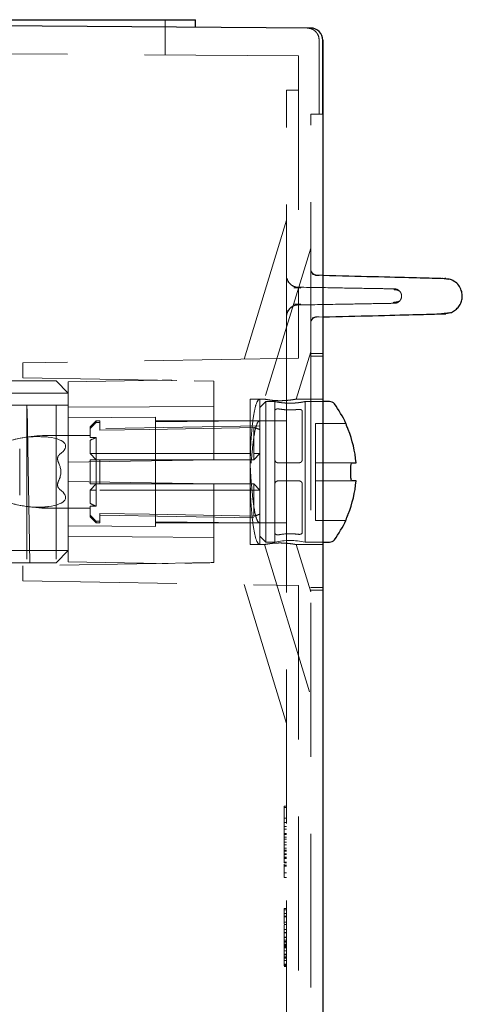
# Model space of a CAD drawing. Units: millimetres. Extents: x 11 to 205, y 5 to 292.
# Drawn here: x 150 to 153, y 225 to 233 of the extents above; entities that cross this region are included whole.
import ezdxf

# ---------------------------------------------------------------- set-up
doc = ezdxf.new("R2010")
doc.units = ezdxf.units.MM
doc.linetypes.add('HIDDEN', pattern=[1.905, 1.27, -0.635])

msp = doc.modelspace()

# ---------------------------------------------------------------- linework, layer by layer
at = {"color": 7, "linetype": 'Continuous', "lineweight": 25}
for p, q in [((151.9602, 233.3062), (142.0595, 233.3753)), ((142.0595, 233.3753), (150.5075, 233.3753)), ((150.5075, 233.3753), (151.0095, 233.3753)), ((151.0095, 233.3128), (151.0095, 233.3753)), ((152.0595, 233.2062), (152.0595, 188.5844)), ((152.0595, 232.5953), (152.0595, 233.2061)), ((153.0644, 231.2414), (153.0939, 231.2352)), ((153.1012, 230.9569), (153.0646, 230.9493)), ((152.1148, 230.2253), (152.0595, 230.2253)), ((152.2503, 230.0443), (152.2503, 230.0453)), ((152.303, 229.7203), (152.3335, 229.7203)), ((152.2904, 229.6153), (152.2904, 229.6753)), ((152.3335, 229.5703), (152.303, 229.5703)), ((152.2503, 229.2453), (152.2503, 229.2463)), ((152.0595, 229.0653), (152.1148, 229.0653))]:
    msp.add_line(p, q, dxfattribs=at)
at = {"color": 7, "linetype": 'HIDDEN', "lineweight": 18}
for p, q in [((150.7595, 233.3753), (150.7595, 233.0846)), ((151.9602, 233.3062), (151.9602, 233.3062)), ((151.9602, 233.3062), (151.9602, 233.3062)), ((152.0295, 233.2067), (152.0295, 232.5953)), ((152.0595, 233.2061), (152.0595, 233.2062)), ((152.0595, 233.2061), (152.0595, 232.5953)), ((152.0595, 233.2061), (152.0595, 233.2061)), ((151.8595, 233.0769), (142.0595, 233.1453)), ((151.8595, 233.0769), (151.8595, 230.5837)), ((151.8595, 232.7953), (151.7595, 232.7953)), ((151.7595, 230.5819), (151.7595, 232.7953)), ((151.9595, 230.5996), (151.9595, 232.5953)), ((152.0595, 232.5953), (151.9595, 232.5953)), ((151.7595, 231.7204), (151.4096, 230.5758)), ((151.9595, 231.4906), (151.5788, 230.2453)), ((151.7595, 231.2686), (151.7595, 231.2686)), ((151.7609, 231.2638), (151.7608, 231.2623)), ((152.0082, 231.269), (152.0595, 231.2677)), ((151.7653, 231.2402), (151.7721, 231.22)), ((152, 230.9243), (152.029, 230.925)), ((152.0018, 230.9243), (152.029, 230.925)), ((152.0082, 230.9216), (152.0595, 230.9229)), ((151.9595, 230.8716), (151.9595, 230.8716)), ((151.9636, 230.8913), (151.9666, 230.8971)), ((151.978, 230.9167), (151.9796, 230.9192)), ((152.0082, 230.9216), (152.0082, 230.9216)), ((151.8402, 230.2453), (151.9595, 230.6355)), ((152.0595, 230.6203), (151.9595, 230.6203)), ((151.9595, 230.5996), (152.0595, 230.5996)), ((151.9595, 230.5996), (151.9595, 228.6911)), ((151.8595, 230.5837), (149.5845, 230.544)), ((149.5845, 230.4217), (149.5845, 230.544)), ((151.7595, 230.0671), (151.7595, 230.5819)), ((148.8595, 230.3953), (149.8595, 230.3953)), ((149.5845, 230.4217), (151.1595, 230.3942)), ((149.8595, 230.3953), (149.9595, 230.2953)), ((150.7353, 230.4016), (149.9595, 230.388)), ((149.9595, 230.2953), (149.9595, 230.388)), ((150.9977, 230.397), (151.1595, 230.3942)), ((151.1595, 229.7453), (151.1595, 230.3942)), ((149.9595, 230.2953), (148.9595, 230.2953)), ((149.9595, 230.2953), (149.9595, 229.7244)), ((148.6242, 230.1953), (149.6198, 230.1953)), ((149.6195, 230.1953), (149.6195, 228.8953)), ((149.6432, 228.8953), (149.6198, 230.1953)), ((149.8595, 230.1953), (149.6198, 230.1953)), ((149.8595, 230.1953), (149.8595, 228.8953)), ((149.8595, 230.1953), (149.9595, 230.1953)), ((151.4595, 230.2453), (151.5395, 230.2453)), ((151.4595, 230.2453), (151.4595, 229.6453)), ((151.5395, 230.2453), (151.5395, 230.1753)), ((151.5895, 230.2253), (151.5395, 230.1753)), ((151.5788, 230.2453), (151.54, 230.2453)), ((151.5895, 230.2253), (151.5895, 229.6453)), ((151.6645, 230.2253), (151.5895, 230.2253)), ((151.6645, 230.2253), (151.6645, 230.1517)), ((152.0595, 230.2453), (151.8402, 230.2453)), ((152.0595, 230.2253), (151.9129, 230.2253)), ((151.9145, 229.0653), (151.9145, 230.2253)), ((151.5395, 229.6453), (151.5395, 230.1753)), ((151.6645, 229.7453), (151.6645, 230.1517)), ((151.8895, 230.1473), (151.8895, 229.7453)), ((150.6795, 230.0966), (149.9595, 230.0903)), ((150.1897, 230.0653), (150.1397, 230.0153)), ((150.1897, 230.0653), (150.1897, 230.0532)), ((150.2195, 230.0653), (150.1897, 230.0653)), ((150.1897, 230.0532), (150.2195, 230.0532)), ((150.2195, 230.0653), (150.2195, 230.0532)), ((150.2195, 229.988), (150.2195, 230.0532)), ((150.6795, 229.6453), (150.6795, 230.0966)), ((151.4595, 230.0651), (150.6795, 230.0651)), ((151.4595, 230.0651), (150.6795, 230.0583)), ((151.4595, 230.0651), (151.5395, 230.0651)), ((151.7595, 229.2235), (151.7595, 230.0671)), ((151.9995, 230.0453), (151.9995, 230.0443)), ((152.2503, 230.0453), (151.9995, 230.0453)), ((151.9995, 230.0443), (151.9995, 229.9944)), ((150.1397, 230.0015), (150.1397, 230.0153)), ((150.1397, 230.0015), (150.1397, 229.9279)), ((151.5395, 230.0253), (150.2195, 230.0023)), ((151.4895, 229.7953), (151.4895, 230.011)), ((151.9995, 229.9944), (151.9995, 229.7203)), ((150.1397, 229.9451), (149.7949, 229.9451)), ((150.1397, 229.9279), (150.1897, 229.9279)), ((150.1397, 229.9049), (150.1397, 229.7953)), ((150.1897, 229.9279), (150.1897, 229.7953)), ((149.5595, 229.8363), (149.5595, 229.6596)), ((150.1897, 229.7453), (150.1397, 229.7953)), ((150.1397, 229.7953), (150.1897, 229.7953)), ((150.1897, 229.7453), (150.1897, 229.7953)), ((150.1897, 229.7953), (151.4895, 229.7953)), ((151.5395, 229.7953), (151.4895, 229.7453)), ((151.4895, 229.7453), (151.4895, 229.7953)), ((151.5395, 229.7953), (151.4895, 229.7953)), ((151.1595, 229.7453), (149.9595, 229.7244)), ((149.9595, 229.5663), (149.9595, 229.7244)), ((150.1397, 229.5453), (150.1397, 229.7453)), ((150.1397, 229.7453), (150.1897, 229.7453)), ((150.1897, 229.7453), (150.1897, 229.5453)), ((150.1897, 229.7453), (150.2195, 229.7453)), ((150.2195, 229.7453), (150.2195, 229.5453)), ((150.2195, 229.7453), (151.4895, 229.7453)), ((151.6645, 229.7453), (151.6645, 229.5453)), ((151.8645, 229.7203), (151.6895, 229.7203)), ((152.303, 229.7203), (151.9995, 229.7203)), ((151.9995, 229.7203), (151.9995, 229.6753)), ((149.5595, 229.6596), (149.5595, 229.631)), ((149.5595, 229.631), (149.5595, 229.4543)), ((150.6795, 229.194), (150.6795, 229.6453)), ((151.4595, 229.4336), (151.4595, 229.6453)), ((151.5395, 229.1153), (151.5395, 229.6453)), ((151.5895, 229.6453), (151.5895, 229.0653)), ((151.9995, 229.6753), (151.9995, 229.6153)), ((149.9595, 229.5663), (151.1595, 229.5453)), ((149.9595, 229.5663), (149.9595, 228.9953)), ((150.1397, 229.4953), (150.1897, 229.5453)), ((150.2195, 229.5453), (150.1897, 229.5453)), ((150.1897, 229.4953), (150.1897, 229.5453)), ((151.4895, 229.5453), (150.2195, 229.5453)), ((151.1595, 228.8965), (151.1595, 229.5453)), ((151.4895, 229.5453), (151.5395, 229.4953)), ((151.4895, 229.4953), (151.4895, 229.5453)), ((151.6645, 229.5453), (151.6645, 229.139)), ((151.8645, 229.5703), (151.6895, 229.5703)), ((151.8895, 229.1433), (151.8895, 229.5453)), ((151.9995, 229.6153), (151.9995, 229.5703)), ((151.9995, 229.5703), (152.303, 229.5703)), ((151.9995, 229.5703), (151.9995, 229.2962)), ((150.1397, 229.4953), (150.1397, 229.3857)), ((150.1397, 229.4953), (150.1897, 229.4953)), ((151.4895, 229.4953), (150.1897, 229.4953)), ((150.1897, 229.4953), (150.1897, 229.3627)), ((151.4895, 229.4953), (151.5395, 229.4953)), ((151.4895, 229.2796), (151.4895, 229.4953)), ((151.4595, 229.2256), (151.4595, 229.4336)), ((149.7949, 229.3455), (150.1397, 229.3455)), ((150.1897, 229.3627), (150.1397, 229.3627)), ((150.1397, 229.2891), (150.1397, 229.3627)), ((150.2195, 229.3027), (150.2195, 229.2374)), ((150.1397, 229.2753), (150.1397, 229.2891)), ((150.1397, 229.2753), (150.1897, 229.2253)), ((150.1897, 229.2374), (150.2195, 229.2374)), ((150.1897, 229.2374), (150.1897, 229.2253)), ((150.1897, 229.2253), (150.2195, 229.2253)), ((150.2195, 229.2884), (151.5395, 229.2653)), ((150.2195, 229.2374), (150.2195, 229.2253)), ((150.6795, 229.2324), (151.4595, 229.2256)), ((150.6795, 229.2256), (151.4595, 229.2256)), ((151.4595, 229.2256), (151.5395, 229.2256)), ((151.4595, 229.0453), (151.4595, 229.2256)), ((151.7595, 228.7087), (151.7595, 229.2235)), ((151.9995, 229.2962), (151.9995, 229.2463)), ((151.9995, 229.2463), (151.9995, 229.2453)), ((151.9995, 229.2453), (152.2503, 229.2453)), ((149.9595, 229.2003), (150.6795, 229.194)), ((151.6645, 229.139), (151.6645, 229.0653)), ((151.5395, 229.0453), (151.5395, 229.1153)), ((151.5395, 229.1153), (151.5895, 229.0653)), ((151.5895, 229.0653), (151.6645, 229.0653)), ((151.9129, 229.0653), (152.0595, 229.0653)), ((148.9595, 228.9953), (149.9595, 228.9953)), ((149.9595, 228.9953), (149.8595, 228.8953)), ((149.9595, 228.9026), (149.9595, 228.9953)), ((151.4595, 229.0453), (151.5395, 229.0453)), ((151.54, 229.0453), (151.5788, 229.0453)), ((151.5788, 229.0453), (151.9595, 227.8001)), ((151.8402, 229.0453), (152.0595, 229.0453)), ((151.9595, 228.6551), (151.8402, 229.0453)), ((149.8595, 228.8953), (148.8595, 228.8953)), ((151.1595, 228.8965), (149.5845, 228.869)), ((149.9595, 228.9026), (150.7353, 228.8891)), ((149.5845, 228.7467), (149.5845, 228.869)), ((149.5845, 228.7467), (151.8595, 228.7069)), ((151.4096, 228.7148), (151.7595, 227.5702)), ((151.7595, 217.22), (151.7595, 228.7087)), ((151.8595, 228.7069), (151.8595, 217.2207)), ((152.0595, 228.6911), (151.9595, 228.6911)), ((151.9595, 189.1953), (151.9595, 228.6911)), ((151.9595, 228.6703), (152.0595, 228.6703)), ((151.7595, 226.8866), (151.7395, 226.8866)), ((151.7395, 226.5404), (151.7395, 226.8866)), ((151.7595, 226.875), (151.7395, 226.875)), ((151.7595, 226.7873), (151.7395, 226.7873)), ((151.7595, 226.7539), (151.7395, 226.7539)), ((151.7595, 226.7189), (151.7395, 226.7189)), ((151.7395, 226.6971), (151.7595, 226.6971)), ((151.7595, 226.6615), (151.7395, 226.6615)), ((151.7595, 226.6545), (151.7395, 226.6545)), ((151.7595, 226.6321), (151.7395, 226.6321)), ((151.7595, 226.6321), (151.7395, 226.6321)), ((151.7595, 226.6154), (151.7395, 226.6154)), ((151.7595, 226.5912), (151.7395, 226.5912)), ((151.7595, 226.5692), (151.7395, 226.5692)), ((151.7595, 226.5404), (151.7395, 226.5404)), ((151.7395, 226.4929), (151.7395, 226.5404)), ((151.7595, 226.5244), (151.7395, 226.5244)), ((151.7595, 226.5212), (151.7395, 226.5212)), ((151.7395, 226.5173), (151.7595, 226.5173)), ((151.7595, 226.4951), (151.7395, 226.4951)), ((151.7595, 226.4942), (151.7395, 226.4942)), ((151.7595, 226.488), (151.7395, 226.488)), ((151.7595, 226.4654), (151.7395, 226.4654)), ((151.7595, 226.4596), (151.7395, 226.4596)), ((151.7595, 226.4567), (151.7395, 226.4567)), ((151.7595, 226.425), (151.7395, 226.425)), ((151.7595, 226.4192), (151.7395, 226.4192)), ((151.7395, 226.392), (151.7395, 226.4079)), ((151.7595, 226.4019), (151.7395, 226.4019)), ((151.7595, 226.392), (151.7395, 226.392)), ((151.7595, 226.3385), (151.7395, 226.3385)), ((151.7595, 226.2981), (151.7395, 226.2981)), ((151.7595, 226.0423), (151.7395, 226.0423)), ((151.7595, 226.0018), (151.7395, 226.0018)), ((151.7595, 225.9789), (151.7395, 225.9789)), ((151.7595, 225.9731), (151.7395, 225.9731)), ((151.7595, 226.0417), (151.7396, 226.042)), ((151.7396, 226.0332), (151.7595, 226.033)), ((151.7395, 225.9174), (151.7395, 225.9498)), ((151.7595, 225.9317), (151.7395, 225.9317)), ((151.7595, 225.9299), (151.7395, 225.9299)), ((151.7595, 225.91), (151.7395, 225.91)), ((151.7595, 225.8692), (151.7395, 225.8692)), ((151.7395, 225.8428), (151.7595, 225.8427)), ((151.7395, 225.8058), (151.7595, 225.8058)), ((151.7595, 225.8045), (151.7395, 225.8045)), ((151.7595, 225.7821), (151.7395, 225.7821)), ((151.7395, 225.743), (151.7395, 225.7821)), ((151.7595, 225.7821), (151.7395, 225.7821)), ((151.7595, 225.7712), (151.7395, 225.7712)), ((151.7595, 225.7697), (151.7395, 225.7697)), ((151.7595, 225.7654), (151.7395, 225.7654)), ((151.7595, 225.7481), (151.7395, 225.7481)), ((151.7395, 225.575), (151.7395, 225.743)), ((151.7595, 225.7403), (151.7395, 225.7403)), ((151.7595, 225.7387), (151.7395, 225.7387)), ((151.7595, 225.7367), (151.7395, 225.7367)), ((151.7395, 225.7308), (151.7595, 225.7308)), ((151.7595, 225.7301), (151.7395, 225.7301)), ((151.7595, 225.7265), (151.7395, 225.7265)), ((151.7595, 225.7192), (151.7395, 225.7192)), ((151.7395, 225.6939), (151.7595, 225.6939)), ((151.7395, 225.6673), (151.7595, 225.6673)), ((151.7595, 225.6451), (151.7395, 225.6451)), ((151.7595, 225.6442), (151.7395, 225.6442)), ((151.7595, 225.6327), (151.7395, 225.6327)), ((151.7595, 225.6326), (151.7395, 225.6326)), ((151.7395, 225.5834), (151.7595, 225.5834)), ((151.7595, 225.575), (151.7395, 225.575)), ((151.7395, 225.5699), (151.7395, 225.575)), ((151.7595, 225.5698), (151.7395, 225.5695)), ((151.7395, 225.5695), (151.7595, 225.5695)), ((151.7595, 225.5692), (151.7395, 225.5692)), ((151.7595, 225.5635), (151.7395, 225.5635)), ((151.7396, 225.6362), (151.7595, 225.6363)), ((151.7595, 225.5701), (151.7396, 225.5699))]:
    msp.add_line(p, q, dxfattribs=at)
at = {"color": 7, "linetype": 'HIDDEN', "lineweight": 18, "flags": 128}
for points in [[(151.7595, 231.2686), (151.7614, 231.2493), (151.7656, 231.2343)], [(149.9595, 230.1779), (150.6308, 230.1828), (151.1595, 230.1866)], [(151.1595, 230.064), (151.4954, 230.0657), (151.7595, 230.0671)], [(150.2195, 229.988), (150.6311, 229.9955), (151.3722, 230.0089), (151.4895, 230.011)], [(150.2195, 229.3027), (150.6311, 229.2952), (151.3722, 229.2817), (151.4895, 229.2796)], [(151.1595, 229.2266), (151.4954, 229.2249), (151.7595, 229.2235)], [(151.1595, 229.104), (150.4869, 229.1089), (149.9595, 229.1128)]]:
    msp.add_lwpolyline(points, dxfattribs=at)
at = {"color": 7, "linetype": 'Continuous', "lineweight": 25}
for centre, radius, start, end in [((151.9595, 233.2062), 0.1, 0, 89.6), ((152.1148, 230.1753), 0.05, 36.50103, 90), ((151.3985, 229.6453), 0.941, 25.15571, 36.50103), ((151.3985, 229.6453), 0.938, 4.58608, 21.85005), ((151.3985, 229.6453), 0.938, 338.14995, 355.41392), ((151.3985, 229.6453), 0.941, 323.49897, 334.84429), ((152.1148, 229.1153), 0.05, 270, 323.49897)]:
    msp.add_arc(centre, radius, start, end, dxfattribs=at)
at = {"color": 7, "linetype": 'HIDDEN', "lineweight": 18}
for centre, radius, start, end in [((152.0095, 231.319), 0.05, 180.00002, 268.5), ((151.8595, 231.2686), 0.1, 204.7019, 269), ((151.8595, 230.922), 0.1, 91, 180), ((152.0095, 230.8716), 0.05, 91.5, 180), ((149.7949, 228.7704), 1.1747, 90, 108.1806), ((150.2897, 229.6453), 0.2998, 109.48514, 120.02274), ((149.7949, 230.5202), 1.1747, 249.84918, 270), ((150.2897, 229.6453), 0.2998, 239.97726, 250.51486), ((151.7895, 228.4925), 0.5863, 77.85235, 102.30958), ((151.7473, 225.7422), 0.1022, 83.17988, 94.37797), ((151.7473, 226.004), 0.344, 268.70145, 272.02581), ((151.7473, 225.7726), 0.1591, 267.18861, 274.38816)]:
    msp.add_arc(centre, radius, start, end, dxfattribs=at)
for centre, major_axis, ratio, start_param, end_param in [((151.3961, 229.6453), (0.3775, 0), 0.999848, 1.181109, 1.320751), ((148.7395, 229.6453), (1.1986, 0.2185), 0.171258, 5.962863, 6.746789), ((149.2995, 229.6453), (0.5996, 0), 0.5, 6.039788, 6.526583), ((148.7395, 229.6453), (1.1986, -0.2185), 0.171258, 5.819582, 6.603508), ((151.3961, 229.6453), (0.3775, 0), 0.999848, 4.962434, 5.102076)]:
    msp.add_ellipse(centre, major_axis=major_axis, ratio=ratio, start_param=start_param, end_param=end_param, dxfattribs=at)
for points, knots in [([(152.0005, 233.2769), (151.9953, 233.2815), (151.9851, 233.2906), (151.9614, 233.303), (151.942, 233.3051), (151.9294, 233.3064)], [0, 0, 0, 0, 0.2635089, 0.5214339, 1, 1, 1, 1]), ([(152.0005, 233.2769), (152.0051, 233.2717), (152.0141, 233.2613), (152.0263, 233.2376), (152.0283, 233.2181), (152.0296, 233.2055)], [0, 0, 0, 0, 0.263439, 0.521346, 1, 1, 1, 1]), ([(152.0005, 233.2769), (152.0051, 233.2717), (152.0141, 233.2613), (152.0263, 233.2376), (152.0283, 233.2181), (152.0296, 233.2055)], [0, 0, 0, 0, 0.263439, 0.521346, 1, 1, 1, 1]), ([(151.9796, 231.2715), (151.9766, 231.2761), (151.9708, 231.2855), (151.9668, 231.2929), (151.9648, 231.2967)], [0, 0, 0, 0, 0.499104, 1, 1, 1, 1]), ([(152.0026, 231.2677), (151.9996, 231.2683), (151.9934, 231.2695), (151.9846, 231.2735), (151.9763, 231.2792), (151.9719, 231.2843), (151.9697, 231.287)], [0, 0, 0, 0, 0.233141, 0.480145, 0.737352, 1, 1, 1, 1]), ([(152.0293, 231.2656), (152.0211, 231.2658), (152.0117, 231.266), (152.001, 231.2663), (151.9996, 231.2663)], [0, 0, 0, 0, 0.868673, 1, 1, 1, 1]), ([(152.0293, 231.2656), (152.0211, 231.2658), (152.0123, 231.266), (152.0023, 231.2663), (152.0015, 231.2663)], [0, 0, 0, 0, 0.922362, 1, 1, 1, 1]), ([(151.7645, 231.211), (151.7628, 231.2118), (151.7589, 231.2134), (151.7597, 231.1886), (151.7596, 231.1641), (151.7596, 231.1593)], [0, 0, 0, 0, 0.402654, 0.880803, 1, 1, 1, 1]), ([(151.8455, 231.1682), (151.8365, 231.1702), (151.8178, 231.1744), (151.793, 231.1908), (151.7727, 231.2138), (151.766, 231.2329), (151.7626, 231.2425)], [0, 0, 0, 0, 0.233976, 0.485461, 0.744698, 1, 1, 1, 1]), ([(151.7647, 231.2311), (151.7649, 231.2324), (151.7651, 231.2344), (151.7653, 231.2343), (151.7654, 231.2342)], [0, 0, 0, 0, 0.656692, 1, 1, 1, 1]), ([(152.6509, 231.1548), (152.6509, 231.1548), (152.6676, 231.1545), (152.6099, 231.1555), (152.4679, 231.158), (152.2227, 231.1622), (151.9793, 231.1665), (151.8578, 231.1686)], [0, 0, 0, 0, 0.001321, 0.251915, 0.502202, 0.751434, 1, 1, 1, 1]), ([(151.7601, 231.1044), (151.7601, 231.0997), (151.7601, 231.0907), (151.76, 231.0739), (151.7595, 231.0504), (151.7595, 231.0293), (151.7596, 231.0003), (151.7593, 230.976), (151.7626, 230.9768), (151.7646, 230.9772)], [0, 0, 0, 0, 0.033374, 0.064793, 0.121169, 0.255176, 0.36725, 0.63155, 1, 1, 1, 1]), ([(151.7596, 231.1593), (151.7596, 231.1582), (151.7595, 231.1528), (151.7595, 231.1435), (151.7598, 231.1301), (151.76, 231.1173), (151.7601, 231.1089), (151.7601, 231.1044), (151.7601, 231.1044)], [0, 0, 0, 0, 0.0862798, 0.4519906, 0.7021641, 0.8456437, 0.9997258, 1, 1, 1, 1]), ([(151.8784, 231.1619), (151.8706, 231.162), (151.8526, 231.1623), (151.8321, 231.1626), (151.8205, 231.1628)], [0, 0, 0, 0, 0.43201, 1, 1, 1, 1]), ([(151.8784, 231.1619), (151.8707, 231.162), (151.8543, 231.1623), (151.8357, 231.1626), (151.8259, 231.1627)], [0, 0, 0, 0, 0.470549, 1, 1, 1, 1]), ([(152.6948, 231.1344), (152.6909, 231.1372), (152.6838, 231.1423), (152.6645, 231.1467), (152.6507, 231.1481), (152.6458, 231.1486)], [0, 0, 0, 0, 0.4384098, 0.8028253, 1, 1, 1, 1]), ([(152.6949, 231.1343), (152.691, 231.1371), (152.6839, 231.1422), (152.6648, 231.1467), (152.6511, 231.1481), (152.6465, 231.1485)], [0, 0, 0, 0, 0.442465, 0.81025, 1, 1, 1, 1]), ([(152.6498, 231.1548), (152.6541, 231.1545), (152.6626, 231.154), (152.6748, 231.1498), (152.686, 231.1434), (152.6919, 231.1374), (152.6949, 231.1344)], [0, 0, 0, 0, 0.249068, 0.50229, 0.754326, 1, 1, 1, 1]), ([(152.6949, 231.0563), (152.6993, 231.0626), (152.7074, 231.0744), (152.7105, 231.0953), (152.7074, 231.1162), (152.6993, 231.128), (152.6949, 231.1344)], [0, 0, 0, 0, 0.270062, 0.500059, 0.729992, 1, 1, 1, 1]), ([(151.7626, 230.9482), (151.766, 230.9577), (151.7727, 230.9769), (151.793, 230.9999), (151.8178, 231.0162), (151.8365, 231.0204), (151.8455, 231.0224)], [0, 0, 0, 0, 0.255302, 0.514539, 0.766025, 1, 1, 1, 1]), ([(151.8201, 231.0278), (151.8275, 231.0279), (151.8481, 231.0283), (151.8665, 231.0286), (151.8783, 231.0287)], [0, 0, 0, 0, 0.360893, 1, 1, 1, 1]), ([(151.8232, 231.0279), (151.8297, 231.028), (151.8492, 231.0283), (151.8666, 231.0286), (151.8783, 231.0287)], [0, 0, 0, 0, 0.329368, 1, 1, 1, 1]), ([(152.6509, 231.0359), (152.6509, 231.0359), (152.6676, 231.0362), (152.6099, 231.0352), (152.4679, 231.0327), (152.2227, 231.0284), (151.9793, 231.0242), (151.8578, 231.022)], [0, 0, 0, 0, 0.001321, 0.251915, 0.502203, 0.751434, 1, 1, 1, 1]), ([(152.6412, 231.0433), (152.6472, 231.0439), (152.6642, 231.0457), (152.6848, 231.0499), (152.6913, 231.054), (152.6948, 231.0562)], [0, 0, 0, 0, 0.201183, 0.568255, 1, 1, 1, 1]), ([(152.6421, 231.0434), (152.6478, 231.044), (152.6645, 231.0458), (152.6849, 231.0499), (152.6914, 231.0541), (152.6949, 231.0563)], [0, 0, 0, 0, 0.194205, 0.564483, 1, 1, 1, 1]), ([(152.6949, 231.0563), (152.692, 231.0533), (152.686, 231.0473), (152.6749, 231.0408), (152.6626, 231.0366), (152.6541, 231.0361), (152.6498, 231.0359)], [0, 0, 0, 0, 0.245706, 0.497746, 0.750954, 1, 1, 1, 1]), ([(151.7703, 230.9672), (151.7693, 230.9653), (151.7672, 230.9615), (151.7656, 230.9602), (151.7647, 230.9595)], [0, 0, 0, 0, 0.499557, 1, 1, 1, 1]), ([(151.9697, 230.9036), (151.9719, 230.9062), (151.9763, 230.9114), (151.9846, 230.9171), (151.9933, 230.9211), (151.9995, 230.9224), (152.0024, 230.9229)], [0, 0, 0, 0, 0.262557, 0.519728, 0.766763, 1, 1, 1, 1]), ([(151.9644, 230.906), (151.9624, 230.8984), (151.9598, 230.8891), (151.96, 230.8818), (151.96, 230.8804)], [0, 0, 0, 0, 0.804628, 1, 1, 1, 1]), ([(151.9649, 230.8941), (151.9669, 230.8978), (151.9708, 230.9051), (151.9766, 230.9145), (151.9795, 230.9191)], [0, 0, 0, 0, 0.5008873, 1, 1, 1, 1]), ([(150.7353, 230.4016), (150.7364, 230.4015), (150.7387, 230.4015), (150.7565, 230.4012), (150.7822, 230.4007), (150.8056, 230.4003), (150.8165, 230.4002)], [0, 0, 0, 0, 0.151767, 0.314863, 0.681619, 1, 1, 1, 1]), ([(151.4595, 229.6453), (151.4604, 229.7123), (151.4621, 229.8463), (151.4758, 230.025), (151.4958, 230.1608), (151.5183, 230.2345), (151.5334, 230.2422), (151.5395, 230.2453)], [0, 0, 0, 0, 0.2122455, 0.4244621, 0.6376075, 0.85254, 1, 1, 1, 1]), ([(151.5788, 230.2453), (151.5802, 230.245), (151.5828, 230.2444), (151.6039, 230.2404), (151.6351, 230.2358), (151.6743, 230.2325), (151.7176, 230.2318), (151.7613, 230.2341), (151.8009, 230.2386), (151.8294, 230.2433), (151.8396, 230.2452), (151.8401, 230.2453), (151.8402, 230.2453)], [0, 0, 0, 0, 0.104153, 0.208314, 0.312204, 0.415854, 0.521124, 0.63136, 0.747846, 0.865122, 0.973055, 1, 1, 1, 1]), ([(151.6645, 230.2253), (151.6659, 230.225), (151.6686, 230.2244), (151.6896, 230.2202), (151.7207, 230.2155), (151.7602, 230.2119), (151.8027, 230.2113), (151.8432, 230.2138), (151.878, 230.2183), (151.9032, 230.2229), (151.916, 230.2256), (151.9137, 230.2252), (151.9037, 230.2228), (151.8915, 230.2209), (151.8885, 230.2204)], [0, 0, 0, 0, 0.0877914, 0.1755359, 0.2645074, 0.3544125, 0.4429458, 0.5299301, 0.6176046, 0.7071125, 0.7967815, 0.8847163, 0.9717346, 1, 1, 1, 1]), ([(151.6645, 230.1517), (151.6649, 230.1534), (151.6655, 230.1568), (151.6708, 230.1611), (151.6784, 230.1639), (151.6868, 230.165), (151.6934, 230.1648), (151.6969, 230.1643), (151.6979, 230.1641)], [0, 0, 0, 0, 0.210584, 0.421812, 0.613932, 0.782595, 0.936481, 1, 1, 1, 1]), ([(151.6979, 230.1641), (151.7138, 230.1617), (151.7578, 230.1551), (151.8141, 230.1553), (151.8505, 230.1597), (151.8583, 230.1606)], [0, 0, 0, 0, 0.308404, 0.8517, 1, 1, 1, 1]), ([(151.8583, 230.1606), (151.8608, 230.1608), (151.8657, 230.1612), (151.8733, 230.1604), (151.88, 230.1585), (151.8853, 230.1555), (151.8889, 230.1517), (151.8893, 230.1488), (151.8895, 230.1473)], [0, 0, 0, 0, 0.155973, 0.311948, 0.468985, 0.636721, 0.822585, 1, 1, 1, 1]), ([(150.1397, 230.0015), (150.1477, 230.0098), (150.1644, 230.0271), (150.1811, 230.0443), (150.1897, 230.0532)], [0, 0, 0, 0, 0.47925, 1, 1, 1, 1]), ([(151.4683, 229.7175), (151.4723, 229.7634), (151.4804, 229.8552), (151.4953, 229.9667), (151.5141, 230.0421), (151.5287, 230.0642), (151.5384, 230.065), (151.5395, 230.0651)], [0, 0, 0, 0, 0.241441, 0.48288, 0.724394, 0.96731, 1, 1, 1, 1]), ([(149.7949, 229.9325), (149.7477, 229.9351), (149.6271, 229.9418), (149.4182, 229.8902), (149.2519, 229.8183), (149.1675, 229.7582), (149.1474, 229.737), (149.1403, 229.7249), (149.1397, 229.718), (149.1395, 229.716)], [0, 0, 0, 0, 0.205999, 0.526736, 0.857541, 0.933081, 0.960817, 0.988835, 1, 1, 1, 1]), ([(149.8889, 229.7881), (149.8847, 229.7841), (149.8763, 229.7761), (149.8711, 229.7585), (149.8725, 229.7384), (149.8783, 229.7248), (149.8814, 229.7176)], [0, 0, 0, 0, 0.223383, 0.447234, 0.704416, 1, 1, 1, 1]), ([(151.4595, 229.842), (151.4596, 229.7982), (151.4597, 229.7348), (151.4628, 229.6421), (151.4664, 229.5972), (151.4683, 229.5733)], [0, 0, 0, 0, 0.509161, 0.737601, 1, 1, 1, 1]), ([(151.6895, 229.7203), (151.6867, 229.7206), (151.6812, 229.7211), (151.6737, 229.7254), (151.6681, 229.7316), (151.665, 229.7387), (151.6647, 229.7434), (151.6645, 229.7453)], [0, 0, 0, 0, 0.211927, 0.423833, 0.63636, 0.850618, 1, 1, 1, 1]), ([(151.8895, 229.7453), (151.8893, 229.7425), (151.8887, 229.7368), (151.8843, 229.7293), (151.8779, 229.7236), (151.8709, 229.7207), (151.8663, 229.7204), (151.8645, 229.7203)], [0, 0, 0, 0, 0.217953, 0.435985, 0.652037, 0.865718, 1, 1, 1, 1]), ([(151.4595, 229.6453), (151.4604, 229.5783), (151.4621, 229.4444), (151.4758, 229.2656), (151.4958, 229.1299), (151.5183, 229.0562), (151.5334, 229.0485), (151.5395, 229.0453)], [0, 0, 0, 0, 0.212245, 0.424462, 0.637607, 0.85254, 1, 1, 1, 1]), ([(149.1395, 229.5746), (149.1399, 229.5715), (149.1409, 229.5637), (149.1542, 229.5445), (149.209, 229.4997), (149.3479, 229.4274), (149.5422, 229.3655), (149.7072, 229.3483), (149.7787, 229.3563), (149.7949, 229.3581)], [0, 0, 0, 0, 0.017287, 0.043853, 0.108761, 0.319935, 0.678214, 0.927251, 1, 1, 1, 1]), ([(149.8814, 229.5731), (149.8783, 229.5657), (149.8724, 229.552), (149.8711, 229.5322), (149.876, 229.5161), (149.8832, 229.5072), (149.8881, 229.5032), (149.8889, 229.5026)], [0, 0, 0, 0, 0.3016191, 0.5574747, 0.7578579, 0.9586465, 1, 1, 1, 1]), ([(150.1897, 229.5453), (150.1811, 229.5453), (150.1644, 229.5453), (150.1477, 229.5453), (150.1397, 229.5453)], [0, 0, 0, 0, 0.52075, 1, 1, 1, 1]), ([(151.4683, 229.5733), (151.4723, 229.5274), (151.4804, 229.4355), (151.4953, 229.324), (151.5141, 229.2486), (151.5287, 229.2264), (151.5384, 229.2256), (151.5395, 229.2256)], [0, 0, 0, 0, 0.241392, 0.482783, 0.724246, 0.967112, 1, 1, 1, 1]), ([(151.6645, 229.5453), (151.6648, 229.5481), (151.6654, 229.5538), (151.6698, 229.5614), (151.6762, 229.567), (151.6832, 229.5699), (151.6878, 229.5702), (151.6895, 229.5703)], [0, 0, 0, 0, 0.217953, 0.435985, 0.652037, 0.865718, 1, 1, 1, 1]), ([(151.8645, 229.5703), (151.8673, 229.57), (151.8729, 229.5695), (151.8804, 229.5653), (151.886, 229.559), (151.8891, 229.552), (151.8894, 229.5473), (151.8895, 229.5453)], [0, 0, 0, 0, 0.2119267, 0.4238325, 0.6363595, 0.8506182, 1, 1, 1, 1]), ([(150.1397, 229.2891), (150.1477, 229.2808), (150.1644, 229.2636), (150.1811, 229.2464), (150.1897, 229.2374)], [0, 0, 0, 0, 0.47925, 1, 1, 1, 1]), ([(151.6979, 229.1265), (151.6954, 229.1262), (151.6905, 229.1255), (151.6828, 229.1261), (151.6758, 229.1276), (151.67, 229.1302), (151.6658, 229.1339), (151.6646, 229.137), (151.6645, 229.1388), (151.6645, 229.139)], [0, 0, 0, 0, 0.151089, 0.302256, 0.452787, 0.610788, 0.783574, 0.975849, 1, 1, 1, 1]), ([(151.8895, 229.1433), (151.8892, 229.1415), (151.8885, 229.1379), (151.8831, 229.1335), (151.8755, 229.1306), (151.8667, 229.1294), (151.8611, 229.1298), (151.8583, 229.13)], [0, 0, 0, 0, 0.222919, 0.446571, 0.64843, 0.823957, 1, 1, 1, 1]), ([(151.8402, 229.0453), (151.8389, 229.0456), (151.8363, 229.0461), (151.8161, 229.0496), (151.7857, 229.054), (151.7449, 229.0578), (151.6982, 229.059), (151.653, 229.0568), (151.616, 229.0523), (151.5906, 229.0478), (151.5799, 229.0455), (151.5791, 229.0454), (151.5788, 229.0453)], [0, 0, 0, 0, 0.096715, 0.193224, 0.295143, 0.40763, 0.525673, 0.640217, 0.747918, 0.852005, 0.955679, 1, 1, 1, 1]), ([(151.6979, 229.1265), (151.7042, 229.1275), (151.7393, 229.1334), (151.7953, 229.1367), (151.8418, 229.1318), (151.8583, 229.13)], [0, 0, 0, 0, 0.124123, 0.689704, 1, 1, 1, 1]), ([(150.9224, 228.8923), (150.9475, 228.8928), (151.0256, 228.8941), (151.1053, 228.8955), (151.1595, 228.8965)], [0, 0, 0, 0, 0.320357, 1, 1, 1, 1]), ([(150.7845, 228.8899), (150.773, 228.8897), (150.7564, 228.8894), (150.7387, 228.8891), (150.7364, 228.8891), (150.7353, 228.8891)], [0, 0, 0, 0, 0.537619, 0.777259, 1, 1, 1, 1]), ([(151.7395, 226.4567), (151.7395, 226.4619), (151.7395, 226.4721), (151.7395, 226.4843), (151.7395, 226.4928), (151.7395, 226.4938), (151.7395, 226.4942)], [0, 0, 0, 0, 0.280093, 0.559988, 0.780014, 1, 1, 1, 1]), ([(151.7395, 226.4192), (151.7395, 226.4201), (151.7395, 226.4218), (151.7395, 226.4328), (151.7395, 226.4447), (151.7395, 226.4527), (151.7395, 226.4567)], [0, 0, 0, 0, 0.278711, 0.558443, 0.779268, 1, 1, 1, 1]), ([(151.7395, 226.4262), (151.7395, 226.4245), (151.7395, 226.4202), (151.7395, 226.4196), (151.7395, 226.4192)], [0, 0, 0, 0, 0.384198, 1, 1, 1, 1]), ([(151.7395, 226.2981), (151.7395, 226.2992), (151.7395, 226.3013), (151.7395, 226.3216), (151.7395, 226.3531), (151.7395, 226.379), (151.7395, 226.392)], [0, 0, 0, 0, 0.2803322, 0.5600755, 0.7800052, 1, 1, 1, 1]), ([(151.7395, 226.3671), (151.7395, 226.3658), (151.7395, 226.3516), (151.7395, 226.3423), (151.7395, 226.3397), (151.7395, 226.3385)], [0, 0, 0, 0, 0.045768, 0.522216, 1, 1, 1, 1]), ([(151.7395, 225.9317), (151.7395, 225.9489), (151.7395, 225.9832), (151.7395, 226.0204), (151.7395, 226.0398), (151.7395, 226.0415), (151.7395, 226.0423)], [0, 0, 0, 0, 0.279488, 0.558862, 0.779176, 1, 1, 1, 1]), ([(151.7395, 225.743), (151.7395, 225.765), (151.7395, 225.8089), (151.7395, 225.8684), (151.7395, 225.904), (151.7395, 225.9078), (151.7395, 225.9096)], [0, 0, 0, 0, 0.281574, 0.56011, 0.779961, 1, 1, 1, 1])]:
    msp.add_open_spline(points, degree=3, knots=knots, dxfattribs=at)
at = {"color": 7, "linetype": 'Continuous', "lineweight": 25}
for points, knots in [([(152.0595, 231.2677), (152.2039, 231.2639), (152.5106, 231.2559), (152.824, 231.2477), (153.0133, 231.2427), (153.0895, 231.2407), (153.0673, 231.2413), (153.0673, 231.2413)], [0, 0, 0, 0, 0.228435, 0.485542, 0.742864, 0.999971, 1, 1, 1, 1]), ([(153.1207, 231.2297), (153.115, 231.2314), (153.1044, 231.2346), (153.076, 231.2374), (153.0551, 231.2389), (153.0445, 231.2393), (153.044, 231.2393)], [0, 0, 0, 0, 0.395627, 0.72445, 0.986549, 1, 1, 1, 1]), ([(153.1209, 230.961), (153.1324, 230.967), (153.1558, 230.9793), (153.1834, 231.0089), (153.2023, 231.0443), (153.2107, 231.0828), (153.2088, 231.1233), (153.1946, 231.1648), (153.1656, 231.2048), (153.136, 231.2212), (153.1207, 231.2297)], [0, 0, 0, 0, 0.113716, 0.232134, 0.35057, 0.464366, 0.57612, 0.704308, 0.847771, 1, 1, 1, 1]), ([(152.0595, 230.9229), (152.2039, 230.9267), (152.5106, 230.9347), (152.824, 230.943), (153.0133, 230.9479), (153.0895, 230.9499), (153.0673, 230.9493), (153.0673, 230.9493)], [0, 0, 0, 0, 0.228435, 0.485542, 0.742864, 0.999971, 1, 1, 1, 1]), ([(153.0397, 230.952), (153.0506, 230.9526), (153.0761, 230.9541), (153.106, 230.957), (153.1157, 230.9596), (153.1209, 230.961)], [0, 0, 0, 0, 0.2564964, 0.598136, 1, 1, 1, 1]), ([(153.0397, 230.952), (153.0506, 230.9526), (153.0761, 230.9541), (153.106, 230.9571), (153.1157, 230.9596), (153.1209, 230.961)], [0, 0, 0, 0, 0.256711, 0.598252, 1, 1, 1, 1]), ([(152.2692, 229.9944), (152.2668, 230.0004), (152.262, 230.0122), (152.2559, 230.0279), (152.2518, 230.0391), (152.2504, 230.0435), (152.2503, 230.0442), (152.2503, 230.0443)], [0, 0, 0, 0, 0.246551, 0.493467, 0.729235, 0.946879, 1, 1, 1, 1]), ([(152.2904, 229.6753), (152.2906, 229.6807), (152.2909, 229.6915), (152.2931, 229.7052), (152.2965, 229.7153), (152.3, 229.7198), (152.3022, 229.7202), (152.303, 229.7203)], [0, 0, 0, 0, 0.219102, 0.438078, 0.66063, 0.891023, 1, 1, 1, 1]), ([(152.303, 229.5703), (152.3014, 229.5709), (152.2982, 229.5721), (152.2942, 229.5811), (152.2915, 229.5944), (152.2905, 229.6067), (152.2904, 229.6138), (152.2904, 229.6153)], [0, 0, 0, 0, 0.239308, 0.478795, 0.713093, 0.938714, 1, 1, 1, 1]), ([(152.2503, 229.2463), (152.2505, 229.2472), (152.2509, 229.249), (152.254, 229.2576), (152.2587, 229.2698), (152.264, 229.2834), (152.2677, 229.2925), (152.2692, 229.2962)], [0, 0, 0, 0, 0.204694, 0.409151, 0.620131, 0.846162, 1, 1, 1, 1])]:
    msp.add_open_spline(points, degree=3, knots=knots, dxfattribs=at)

doc.saveas('drawing.dxf')
